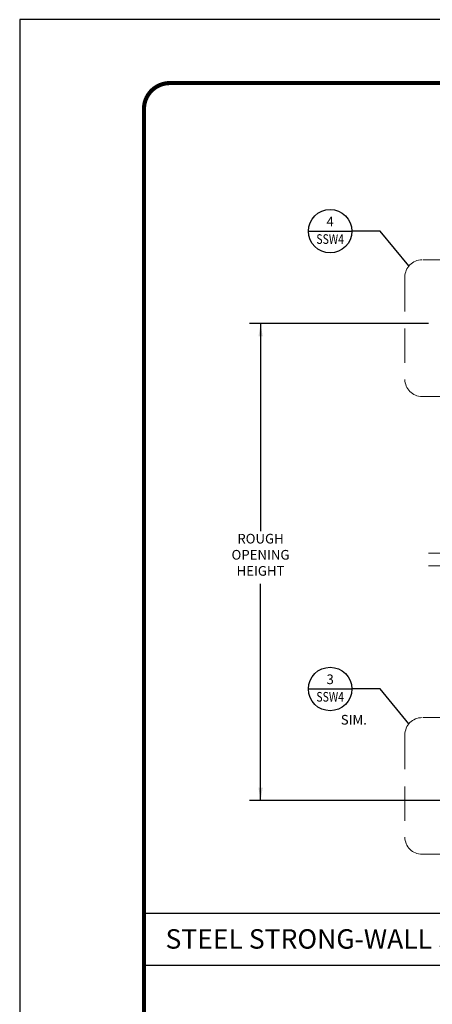
# Model space of a CAD drawing. Units: inches. Extents: x -14 to 418, y -7 to 281.
# Drawn here: x -14 to 34, y 166 to 281 of the extents above; entities that cross this region are included whole.
import ezdxf
from ezdxf.enums import TextEntityAlignment as Align

# ---------------------------------------------------------------- set-up
doc = ezdxf.new("R2010")
doc.units = ezdxf.units.IN
doc.header["$LTSCALE"] = 8
doc.header["$MEASUREMENT"] = 0
doc.linetypes.add('HIDDEN', pattern=[0.375, 0.25, -0.125])
for name, color, linetype in [('ANNSXTEXT', 2, 'Continuous'), ('screw', 7, 'Continuous'), ('SSW - DETAILS', 1, 'Continuous'), ('SSW - TEXT', 2, 'Continuous')]:
    doc.layers.add(name, color=color, linetype=linetype)
doc.styles.add('2', font='txt')
doc.styles.add('ANNSXTEXT', font='romans.shx')
doc.styles.get("Standard").update_dxf_attribs({"font": 'arial.ttf'})
doc.styles.add('USER1', font='arial.ttf')
doc.dimstyles.get("Standard").update_dxf_attribs({"dimtxt": 1.5, "dimasz": 1.5, "dimexe": 1, "dimexo": 1, "dimgap": 1, "dimtad": 2, "dimtih": 1, "dimtoh": 1, "dimdec": 4, "dimzin": 0, "dimdsep": 46, "dimlunit": 4, "dimtxsty": 'Standard', "dimcen": 0, "dimdle": 1, "dimadec": 0, "dimazin": 0, "dimtfac": 1, "dimtdec": 4, "dimtofl": 0, "dimtmove": 2, "dimatfit": 3, "dimfxl": 0, "dimtolj": 1, "dimtzin": 0, "dimarcsym": 0})

# ---------------------------------------------------------------- blocks, each defined once
blk = doc.blocks.new('ZA_SXTX2')
blk.add_line((2.25, 0), (-2.25, 0))
at = {"layer": 'ANNSXTEXT', "style": 'ANNSXTEXT'}
for tag, p in [('NUMBER', (0, 0.875)), ('SHEET', (0, -0.9375))]:
    blk.add_attdef(tag, text='', height=1, dxfattribs=at).set_placement(p, align=Align.MIDDLE)
blk = doc.blocks.new('SimpsonStrong-TieTB')
at = {"const_width": 0.482}
blk.add_lwpolyline([(386.93, 270.48, 0.414214), (383.92, 273.49), (3.26, 273.49, 0.414214), (0.24, 270.48), (0.24, 3.26, 0.414214), (3.26, 0.24), (383.92, 0.24, 0.414214), (386.93, 3.26)], format="xyb", close=True, dxfattribs=at)
at = {"layer": 'Defpoints'}
blk.add_lwpolyline([(417.8, 280.87), (-14.2, 280.87), (-14.2, -7.13), (417.8, -7.13)], close=True, dxfattribs=at)
blk = doc.blocks.new('12555')
at = {"layer": 'screw', "color": 7}
blk.add_blockref('SimpsonStrong-TieTB', (-0.24, -0.24), dxfattribs=at)

msp = doc.modelspace()

# ---------------------------------------------------------------- linework, layer by layer
at = {"layer": 'SSW - DETAILS', "color": 2, "lineweight": 13}
for p, q in [((39.93218, 218.56321), (33.06373, 218.56321)), ((39.93218, 217.05469), (33.06373, 217.05469))]:
    msp.add_line(p, q, dxfattribs=at)
at = {"layer": 'SSW - DETAILS', "color": 4, "linetype": 'HIDDEN', "lineweight": 9, "ltscale": 2}
for points in [[(48.45315, 252.67667), (32.33262, 252.67667, 0.414213562), (30.33262, 250.67667), (30.33262, 238.77299, 0.414213562), (32.33262, 236.77299), (48.45315, 236.77299, 0.414213562), (50.45315, 238.77299), (50.45315, 250.67667, 0.414213562)], [(48.45315, 199.40801), (32.33262, 199.40801, 0.414213562), (30.33262, 197.40801), (30.33262, 185.50433, 0.414213562), (32.33262, 183.50433), (48.45315, 183.50433, 0.414213562), (50.45315, 185.50433), (50.45315, 197.40801, 0.414213562)]]:
    msp.add_lwpolyline(points, format="xyb", close=True, dxfattribs=at)
at = {"layer": 'SSW - TEXT', "color": 2}
for p, q in [((27.44437, 256.00643), (24.17412, 256.00643)), ((30.80152, 251.96343), (27.44437, 256.00643)), ((27.44437, 202.73777), (24.17412, 202.73777)), ((30.80152, 198.69476), (27.44437, 202.73777))]:
    msp.add_line(p, q, dxfattribs=at)
at = {"layer": 'SSW - TEXT', "linetype": 'ByBlock', "lineweight": -3}
for p, q in [((33.08034, 245.26737), (12.26348, 245.26737)), ((46.58034, 189.74324), (12.26348, 189.74324))]:
    msp.add_line(p, q, dxfattribs=at)
at = {"layer": 'SSW - TEXT', "color": 7}
for p, q in [((0, 176.64291), (386.693, 176.64291)), ((0, 170.6122), (386.693, 170.6122))]:
    msp.add_line(p, q, dxfattribs=at)
at = {"layer": 'SSW - TEXT', "linetype": 'ByBlock', "lineweight": -3}
for centre in [(21.64287, 256.00643), (21.64287, 202.73777)]:
    msp.add_circle(centre, 2.53125, dxfattribs=at)

# ---------------------------------------------------------------- block references
msp.add_blockref('12555', (0, 0))
ref = msp.add_blockref('ZA_SXTX2', (21.64287, 256.00643), dxfattribs=dict(at, xscale=-1.125, yscale=1.125, zscale=1.125))
ref.add_attrib('NUMBER', '4', dxfattribs={"layer": 'ANNSXTEXT', "height": 1.125}).set_placement((21.64287, 256.99081), align=Align.MIDDLE)
ref.add_attrib('SHEET', 'SSW4', dxfattribs={"layer": 'ANNSXTEXT', "height": 1.125, "width": 0.8}).set_placement((21.64287, 254.95174), align=Align.MIDDLE)
ref = msp.add_blockref('ZA_SXTX2', (21.64287, 202.73777), dxfattribs=dict(at, xscale=-1.125, yscale=1.125, zscale=1.125))
ref.add_attrib('NUMBER', '3', dxfattribs={"layer": 'ANNSXTEXT', "height": 1.125}).set_placement((21.64287, 203.72214), align=Align.MIDDLE)
ref.add_attrib('SHEET', 'SSW4', dxfattribs={"layer": 'ANNSXTEXT', "height": 1.125, "width": 0.8}).set_placement((21.64287, 201.68308), align=Align.MIDDLE)

# ---------------------------------------------------------------- texts
at = {"layer": 'SSW - TEXT', "color": 7, "lineweight": 25, "style": '2'}
msp.add_text('STEEL STRONG-WALL SINGLE WALL PORTAL', height=2.2616085, dxfattribs=at).set_placement((2.5043, 173.65137), align=Align.MIDDLE_LEFT)
at = {"layer": 'SSW - TEXT', "linetype": 'ByBlock', "lineweight": -3, "insert": (13.54794, 215.56674), "char_height": 1.125, "width": 38.22, "attachment_point": 8, "style": 'USER1'}
msp.add_mtext('ROUGH\\POPENING\\PHEIGHT', dxfattribs=at)
at = {"layer": 'SSW - TEXT', "linetype": 'ByBlock', "lineweight": -3, "insert": (22.87605, 199.72024), "char_height": 1.125, "attachment_point": 1, "style": 'USER1'}
msp.add_mtext('SIM.', dxfattribs=at)

# ---------------------------------------------------------------- leaders
at = {"layer": 'SSW - TEXT', "lineweight": -3}
for points in [[(13.55936, 245.26737), (13.55936, 221.12175)], [(13.55572, 189.74324), (13.55572, 214.99403)]]:
    msp.add_leader(points, dimstyle='Standard', override={"dimtxt": 3}, dxfattribs=at)

doc.saveas('drawing.dxf')
